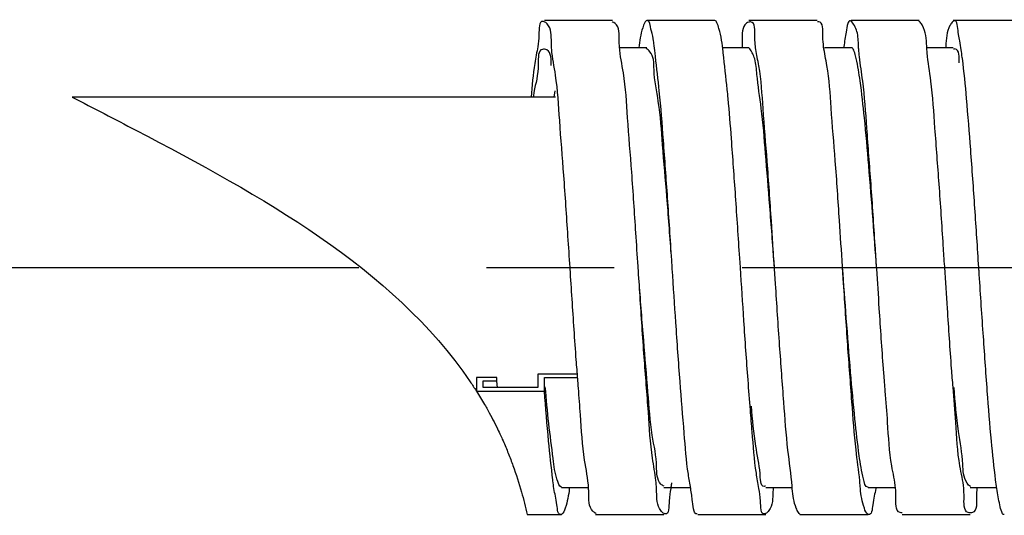
# Model space of a CAD drawing. Extents: x 0 to 1400, y 0 to 975.
# Drawn here: x 335 to 364, y 199 to 213 of the extents above; entities that cross this region are included whole.
import ezdxf

# ---------------------------------------------------------------- set-up
doc = ezdxf.new("R2010")
doc.units = 0
doc.header["$LTSCALE"] = 15
doc.header["$MEASUREMENT"] = 0
doc.linetypes.add('CENTER', pattern=[2, 1.25, -0.25, 0.25, -0.25])
doc.layers.get('0').update_dxf_attribs({"linetype": 'CONTINUOUS'})
doc.layers.add('DEF_LAYER_CURVE', color=7, linetype='CONTINUOUS')
doc.layers.add('DEF_LAYER_CUT_FEAT', color=7, linetype='CONTINUOUS')

msp = doc.modelspace()

# ---------------------------------------------------------------- linework, layer by layer
at = {"color": 7, "linetype": 'CONTINUOUS'}
for p, q in [((352.52205, 213.20917), (350.52205, 213.20917)), ((355.52205, 213.20917), (353.52205, 213.20917)), ((358.52205, 213.20917), (356.52205, 213.20917)), ((361.52205, 213.20917), (359.52205, 213.20917)), ((364.52205, 213.20917), (362.52205, 213.20917)), ((362.67918, 212.80244), (362.66839, 212.8713)), ((359.74257, 212.43555), (359.74156, 212.45637)), ((361.74257, 212.43555), (361.74156, 212.45637)), ((362.30253, 212.45637), (362.30152, 212.43555)), ((362.72033, 212.54612), (362.71039, 212.60735)), ((362.75188, 212.35107), (362.72033, 212.54612)), ((353.52205, 212.40917), (352.7434, 212.40917)), ((356.52205, 212.40917), (355.74377, 212.40917)), ((355.76838, 212.25863), (355.76558, 212.2875)), ((359.52205, 212.40917), (358.74111, 212.40917)), ((359.30699, 212.44294), (359.30157, 212.40943)), ((359.66129, 212.13684), (359.65362, 212.16779)), ((362.52205, 212.40917), (361.74718, 212.40917)), ((362.30152, 212.43555), (362.30005, 212.40899)), ((359.67209, 212.09208), (359.66129, 212.13684)), ((362.79034, 212.0944), (362.78607, 212.12503)), ((350.8477, 210.95917), (336.65493, 210.95917)), ((356.27205, 205.95917), (356.25375, 206.23687)), ((353.272, 205.95917), (353.26982, 205.99206)), ((359.27199, 205.95917), (359.26981, 205.99215)), ((359.30253, 205.49655), (359.27199, 205.95917)), ((360.27476, 205.91965), (360.27214, 205.95918)), ((362.27214, 205.95918), (362.26996, 205.99201)), ((363.27467, 205.91935), (363.27205, 205.95917)), ((360.48473, 202.84677), (360.47327, 202.99342)), ((349.12205, 202.73417), (348.52205, 202.73417)), ((348.72205, 202.63417), (349.12205, 202.63417)), ((348.72205, 202.43417), (348.72205, 202.63417)), ((349.12205, 202.63417), (349.12205, 202.73417)), ((351.48637, 202.83417), (350.32205, 202.83417)), ((350.32205, 202.83417), (350.32205, 202.43417)), ((350.52205, 202.73417), (351.49394, 202.73417)), ((350.52205, 202.33417), (350.52205, 202.73417)), ((350.32205, 202.43417), (348.72205, 202.43417)), ((350.7691, 199.70044), (350.76595, 199.72729)), ((351.02205, 199.50917), (351.79983, 199.50917)), ((351.25112, 199.50887), (351.24831, 199.4676)), ((354.02205, 199.50917), (354.80338, 199.50917)), ((354.23134, 199.51067), (354.22634, 199.47882)), ((357.02205, 199.50917), (357.79714, 199.50917)), ((357.23422, 199.50983), (357.2327, 199.4824)), ((359.79578, 199.4676), (359.79034, 199.54625)), ((360.02205, 199.50917), (360.80206, 199.50917)), ((360.25074, 199.50795), (360.2457, 199.47222)), ((363.02205, 199.50917), (363.8022, 199.50917)), ((363.21777, 199.5116), (363.21498, 199.48204)), ((360.83912, 199.23478), (360.83919, 199.25705)), ((350.01491, 198.70917), (351.02205, 198.70917)), ((352.02205, 198.70917), (354.02205, 198.70917)), ((355.02205, 198.70917), (357.02205, 198.70917)), ((358.02205, 198.70917), (360.02205, 198.70917)), ((361.02205, 198.70917), (363.02205, 198.70917))]:
    msp.add_line(p, q, dxfattribs=at)
for points, start_tangent, end_tangent in [([(352.52461, 213.16136), (352.51022, 213.16586)], (-0.943714, 0.3307626), (-0.96469022, 0.26338712)), ([(352.71717, 212.61216), (352.59522, 213.12421), (352.52461, 213.16136)], (0.01023241, 0.99994765), (-0.94371399, 0.3307626)), ([(355.58205, 213.14342), (355.52205, 213.20917)], (-0.44091047, 0.89755109), (-1, 0)), ([(355.76558, 212.2875), (355.644, 212.97397), (355.58205, 213.14342)], (-0.09555221, 0.99542442), (-0.44091047, 0.89755109)), ([(358.71718, 212.43711), (358.69278, 212.75059), (358.57083, 213.17137), (358.53387, 213.16586)], (-0.12449498, 0.99222024), (-0.96469022, -0.26338712)), ([(359.42519, 213.1178), (359.3757, 212.8713)], (-0.31216652, -0.9500274), (-0.15392469, -0.98808258)), ([(359.51271, 213.1933), (359.49766, 213.19971), (359.42519, 213.1178)], (-0.86186907, 0.50713086), (-0.31216652, -0.9500274)), ([(359.61961, 213.05835), (359.51271, 213.1933)], (-0.49032626, 0.87153896), (-0.86186907, 0.50713086)), ([(359.69329, 212.88528), (359.61961, 213.05835)], (-0.28578753, 0.95829301), (-0.49032626, 0.87153896)), ([(361.55231, 213.1577), (361.51271, 213.1933)], (-0.65424889, 0.75627931), (-0.86186907, 0.50713086)), ([(361.74156, 212.45637), (361.61961, 213.05835), (361.55231, 213.1577)], (-0.04582026, 0.9989497), (-0.65424889, 0.75627931)), ([(362.49178, 213.1577), (362.42449, 213.05835), (362.30253, 212.45637)], (-0.65424889, -0.7562793), (-0.04582026, -0.9989497)), ([(362.53138, 213.1933), (362.49178, 213.1577)], (-0.86186905, -0.50713089), (-0.65424889, -0.7562793)), ([(362.66839, 212.8713), (362.54644, 213.19971), (362.53138, 213.1933)], (-0.15392471, 0.98808258), (-0.86186905, -0.50713089)), ([(359.3757, 212.8713), (359.30699, 212.44294)], (-0.15392469, -0.98808258), (-0.15999014, -0.98711861)), ([(359.74156, 212.45637), (359.69329, 212.88528)], (-0.04582026, 0.9989497), (-0.28578753, 0.95829301)), ([(362.71039, 212.60735), (362.67918, 212.80244)], (-0.15988214, 0.98713611), (-0.1557176, 0.98780161)), ([(352.72182, 212.43619), (352.71717, 212.61216)], (-0.06185922, 0.99808488), (0.01023241, 0.99994765)), ([(352.83912, 211.66845), (352.72182, 212.43619)], (-0.16352406, 0.98653935), (-0.06185922, 0.99808488)), ([(355.8879, 211.18295), (355.76838, 212.25863)], (-0.10506539, 0.99446532), (-0.09760846, 0.99522489)), ([(358.81473, 211.88916), (358.71718, 212.43711)], (-0.17249524, 0.98501035), (-0.12449498, 0.99222024)), ([(359.59972, 212.33985), (359.5347, 212.40691), (359.52444, 212.40386)], (-0.40706293, 0.91340011), (-0.9115128, -0.41127171)), ([(359.65362, 212.16779), (359.59972, 212.33985)], (-0.24378912, 0.96982827), (-0.40706293, 0.91340011)), ([(359.74688, 212.36475), (359.74257, 212.43555)], (-0.06945943, 0.99758478), (-0.0515407, 0.99867089)), ([(359.7674, 212.14317), (359.74688, 212.36475)], (-0.11154804, 0.99375904), (-0.06945943, 0.99758478)), ([(361.7553, 212.26105), (361.74257, 212.43555)], (-0.09167324, 0.99578914), (-0.0515407, 0.99867089)), ([(362.26996, 205.99201), (362.22936, 206.60642), (362.10741, 208.40979), (361.98546, 210.05416), (361.86351, 211.43284), (361.7553, 212.26105)], (-0.06611468, 0.99781203), (-0.09167324, 0.99578914)), ([(362.57268, 212.37294), (362.53235, 212.36813)], (-0.99909105, 0.04262707), (-0.96987133, -0.24361772)), ([(362.69926, 211.96998), (362.57268, 212.37294)], (-0.05196554, 0.99864888), (-0.99909105, 0.04262707)), ([(362.78607, 212.12503), (362.75188, 212.35107)], (-0.13959772, 0.9902083), (-0.15722324, 0.98756309)), ([(359.26981, 205.99215), (359.18058, 207.33951), (359.05863, 209.09291), (358.93668, 210.64298), (358.81473, 211.88916)], (-0.06602517, 0.99781796), (-0.17249524, 0.98501035)), ([(360.27226, 205.95919), (360.16762, 207.35869), (360.04103, 208.95955), (359.91445, 210.35076), (359.78787, 211.43511), (359.67209, 212.09208)], (-0.07331636, 0.99730873), (-0.23143117, 0.97285128)), ([(360.27214, 205.95918), (360.22936, 206.60642), (360.10741, 208.40979), (359.98546, 210.05416), (359.86351, 211.43284), (359.7674, 212.14317)], (-0.06612381, 0.99781143), (-0.11154804, 0.99375904)), ([(363.27205, 205.95917), (363.15619, 207.70112), (363.03424, 209.42264), (362.91229, 210.91944), (362.79034, 212.0944)], (-0.0656656, 0.99784169), (-0.13639476, 0.99065457)), ([(353.26982, 205.99206), (353.20497, 206.97429), (353.08302, 208.755), (352.96107, 210.35431), (352.83912, 211.66845)], (-0.06613056, 0.99781098), (-0.16352406, 0.98653935)), ([(355.91388, 210.92464), (355.8879, 211.18295)], (-0.09530609, 0.99544801), (-0.10506539, 0.99446532)), ([(356.00985, 209.74334), (355.91388, 210.92464)], (-0.07357448, 0.99728973), (-0.09530609, 0.99544801)), ([(356.25375, 206.23687), (356.1318, 208.0582), (356.00985, 209.74334)], (-0.0656753, 0.99784105), (-0.07357448, 0.99728973)), ([(353.79252, 199.70534), (353.69278, 200.36588), (353.57083, 201.71272), (353.44888, 203.33509), (353.32692, 205.12772), (353.272, 205.95917)], (-0.11367744, 0.99351771), (-0.06612938, 0.99781106)), ([(356.56784, 201.77884), (356.49766, 202.65949), (356.3757, 204.39752), (356.27205, 205.95917)], (-0.08102437, 0.99671212), (-0.06581522, 0.99783183)), ([(359.88914, 199.75747), (359.76255, 200.43853), (359.63597, 201.50535), (359.50939, 202.88338), (359.38281, 204.47632), (359.27189, 205.95916)], (-0.27336908, 0.96190922), (-0.07318706, 0.99731823)), ([(360.47327, 202.99342), (360.35131, 204.76105), (360.27476, 205.91965)], (-0.0769614, 0.99703407), (-0.06613279, 0.99781083)), ([(362.51672, 202.44925), (362.47327, 202.99342), (362.35131, 204.76105), (362.27214, 205.95918)], (-0.080877, 0.99672409), (-0.06612381, 0.99781143)), ([(363.76595, 199.72729), (363.644, 200.86549), (363.52205, 202.33417), (363.4001, 204.03806), (363.27814, 205.86659), (363.27467, 205.91935)], (-0.11633346, 0.99321021), (-0.06565641, 0.99784229)), ([(353.81319, 200.1165), (353.6866, 201.03655), (353.56002, 202.30057), (353.43344, 203.82023), (353.30686, 205.48934)], (-0.01722786, 0.99985159), (-0.0729856, 0.99733299)), ([(359.77687, 199.7039), (359.66839, 200.6087), (359.54644, 202.01831), (359.42449, 203.68361), (359.30253, 205.49655)], (-0.09586784, 0.99539407), (-0.06570323, 0.99783921)), ([(360.52602, 202.33449), (360.48473, 202.84677)], (-0.08065225, 0.9967423), (-0.07882349, 0.99688859)), ([(350.89761, 199.72381), (350.77521, 200.35206), (350.64863, 201.38324), (350.54556, 202.45514)], (-0.34872594, 0.93722474), (-0.08350289, 0.99650753)), ([(362.71717, 200.13764), (362.59522, 201.41822), (362.51672, 202.44925)], (-0.17585049, 0.98441688), (-0.080877, 0.99672409)), ([(362.80053, 200.19098), (362.67395, 201.14876), (362.54736, 202.44267)], (-0.04348726, 0.99905398), (-0.07746013, 0.99699545)), ([(350.76595, 199.72729), (350.644, 200.86549), (350.52205, 202.33417)], (-0.11638454, 0.99320423), (-0.07582643, 0.99712103)), ([(360.82911, 199.48204), (360.71717, 200.13764), (360.59522, 201.41822), (360.52602, 202.33449)], (-0.08843066, 0.99608233), (-0.08065225, 0.9967423)), ([(356.61961, 201.13556), (356.56784, 201.77884)], (-0.0786542, 0.99690196), (-0.08102437, 0.99671212)), ([(356.85116, 199.91789), (356.72458, 200.72098), (356.598, 201.8901)], (-0.07911581, 0.99686543), (-0.08331793, 0.99652302)), ([(356.74156, 199.9246), (356.61961, 201.13556)], (-0.15637284, 0.9876981), (-0.0786542, 0.99690196)), ([(354.03459, 199.54405), (353.93977, 199.6047), (353.81319, 200.1165)], (-0.9409517, 0.33854082), (-0.01722786, 0.99985159)), ([(362.82911, 199.48204), (362.71717, 200.13764)], (-0.08843066, 0.99608233), (-0.17585049, 0.98441688)), ([(363.0331, 199.53072), (362.92711, 199.63625), (362.80053, 200.19098)], (-0.88971512, 0.45651615), (-0.04348726, 0.99905398)), ([(356.77979, 199.70304), (356.74156, 199.9246)], (-0.17592063, 0.98440435), (-0.15637284, 0.9876981)), ([(357.0095, 199.54405), (356.97774, 199.53692), (356.85116, 199.91789)], (-0.9409517, -0.33854082), (-0.07911581, 0.99686543)), ([(360.0216, 199.51078), (360.01572, 199.50974), (359.88914, 199.75747)], (-0.9630554, -0.26930336), (-0.27336908, 0.96190922)), ([(350.79839, 199.47222), (350.7691, 199.70044)], (-0.14266571, 0.98977093), (-0.11711168, 0.99311875)), ([(351.01932, 198.7147), (351.00985, 198.71154), (350.8879, 198.99344), (350.79839, 199.47222)], (-0.89688062, -0.44227272), (-0.14266571, 0.98977093)), ([(351.0225, 199.51078), (350.90179, 199.71266), (350.89761, 199.72381)], (-0.9630554, 0.26930336), (-0.34872594, 0.93722474)), ([(351.24831, 199.4676), (351.1318, 198.89988), (351.01932, 198.7147)], (-0.06805182, -0.99768179), (-0.89688062, -0.44227272)), ([(353.81139, 199.4824), (353.79252, 199.70534)], (-0.05083767, 0.99870693), (-0.11367744, 0.99351771)), ([(353.81473, 199.38193), (353.81139, 199.4824)], (-0.0148607, 0.99988957), (-0.05083767, 0.99870693)), ([(354.22634, 199.47882), (354.18058, 199.10517), (354.05863, 198.73044), (354.0362, 198.73829)], (-0.15269981, -0.98827262), (-0.89937372, 0.43718064)), ([(354.25401, 199.64507), (354.23134, 199.51067)], (-0.17319266, -0.98488796), (-0.15761552, -0.98750056)), ([(356.81775, 199.47882), (356.77979, 199.70304)], (-0.15269981, 0.98827262), (-0.17592063, 0.98440435)), ([(357.00789, 198.73829), (356.98546, 198.73044), (356.86351, 199.10517), (356.81775, 199.47882)], (-0.89937372, -0.43718064), (-0.15269981, 0.98827262)), ([(357.2327, 199.4824), (357.22936, 199.38193)], (-0.05083767, -0.99870693), (-0.0148607, -0.99988957)), ([(359.79034, 199.54625), (359.77687, 199.7039)], (-0.07298057, 0.99733336), (-0.09586784, 0.99539407)), ([(360.02477, 198.7147), (359.91229, 198.89988), (359.79578, 199.4676)], (-0.89688062, 0.44227272), (-0.06805182, 0.99768179)), ([(360.2457, 199.47222), (360.15619, 198.99344), (360.03424, 198.71154), (360.02477, 198.7147)], (-0.14266571, -0.98977093), (-0.89688062, 0.44227272)), ([(360.83919, 199.25705), (360.82911, 199.48204)], (-0.00107015, 0.99999943), (-0.08843066, 0.99608233)), ([(363.02205, 198.75955), (362.96107, 198.76821), (362.83912, 199.23478), (362.82911, 199.48204)], (-1, 0), (-0.08843066, 0.99608233)), ([(363.21498, 199.48204), (363.20497, 199.23478), (363.08302, 198.76821), (363.02205, 198.75955)], (-0.08843066, -0.99608233), (-1, 0)), ([(363.79838, 199.47222), (363.76595, 199.72729)], (-0.14267692, 0.98976932), (-0.11633346, 0.99321021)), ([(363.8879, 198.99344), (363.79838, 199.47222)], (-0.21857988, 0.97581906), (-0.14267692, 0.98976932)), ([(354.0362, 198.73829), (353.93668, 198.82474), (353.81473, 199.38193)], (-0.89937372, 0.43718064), (-0.0148607, 0.99988957)), ([(357.22936, 199.38193), (357.10741, 198.82474), (357.00789, 198.73829)], (-0.0148607, -0.99988957), (-0.89937372, -0.43718064)), ([(361.02205, 198.75955), (360.96107, 198.76821), (360.83912, 199.23478)], (-1, 0), (0.00736393, 0.99997289)), ([(363.94341, 198.78993), (363.8879, 198.99344)], (-0.36012937, 0.93290237), (-0.21857988, 0.97581906)), ([(364.01932, 198.7147), (364.00985, 198.71154), (363.94341, 198.78993)], (-0.89687305, -0.44228807), (-0.36012937, 0.93290237))]:
    msp.add_spline(points, degree=3, dxfattribs=dict(at, start_tangent=start_tangent, end_tangent=end_tangent))
at = {"layer": 'DEF_LAYER_CURVE', "color": 1, "linetype": 'CENTER'}
msp.add_line((296.32205, 205.95917), (461.35072, 205.95917), dxfattribs=at)
at = {"layer": 'DEF_LAYER_CUT_FEAT', "color": 7, "linetype": 'CONTINUOUS'}
for p, q in [((356.53266, 213.16422), (356.5208, 213.16106)), ((350.52151, 212.3632), (350.51725, 212.36369)), ((353.78097, 212.14991), (353.7701, 212.2526)), ((356.32372, 212.43622), (356.32168, 212.40758)), ((350.82329, 211.14497), (350.80022, 210.95923)), ((354.27205, 205.95917), (354.25748, 206.18037)), ((351.27466, 205.91972), (351.27205, 205.95917)), ((354.27466, 205.9195), (354.27205, 205.95917)), ((357.27459, 205.9198), (357.27198, 205.95917)), ((357.3036, 205.48043), (357.27459, 205.9198)), ((348.52205, 202.73417), (348.52205, 202.33417)), ((349.1388, 202.43411), (349.12205, 202.63417)), ((351.51161, 202.51824), (351.49838, 202.68696)), ((351.51396, 202.48814), (351.51161, 202.51824)), ((351.51937, 202.41883), (351.51396, 202.48814)), ((348.52205, 202.33417), (350.52205, 202.33417)), ((348.76141, 201.94154), (348.78542, 201.89998)), ((349.14263, 201.2243), (349.16363, 201.18072)), ((349.16363, 201.18072), (349.19062, 201.12396)), ((349.26665, 200.95942), (349.28193, 200.92545)), ((349.28193, 200.92545), (349.30591, 200.87157)), ((357.79605, 199.46748), (357.79098, 199.54173))]:
    msp.add_line(p, q, dxfattribs=at)
for points, start_tangent, end_tangent in [([(350.50774, 213.17386), (350.48029, 213.18146), (350.35844, 212.78771), (350.32211, 212.43833)], (-0.92679589, 0.37556542), (-0.14309664, -0.98970872)), ([(350.72398, 212.5704), (350.60213, 213.10743), (350.50774, 213.17386)], (-0.00247273, 0.99999694), (-0.92679589, 0.37556542)), ([(353.46736, 213.14611), (353.40456, 212.99081)], (-0.47024838, -0.88253411), (-0.31980849, -0.94748221)), ([(353.52226, 213.20825), (353.46736, 213.14611)], (-0.97387837, -0.2270703), (-0.47024838, -0.88253411)), ([(353.64825, 212.95737), (353.52641, 213.20887), (353.52226, 213.20825)], (-0.26374041, 0.96459369), (-0.97387837, -0.2270703)), ([(356.5208, 213.16106), (356.45068, 213.12835), (356.32884, 212.62366)], (-0.95869309, -0.28444256), (0.01190231, -0.99992916)), ([(356.57253, 213.16869), (356.53266, 213.16422)], (-0.99922311, 0.03941035), (-0.97322564, -0.22985179)), ([(356.69437, 212.74207), (356.57253, 213.16869)], (-0.02552256, 0.99967425), (-0.99922311, 0.03941035)), ([(353.40456, 212.99081), (353.29071, 212.40992)], (-0.31980849, -0.94748221), (-0.08693196, -0.99621425)), ([(353.66456, 212.89596), (353.64825, 212.95737)], (-0.24916857, 0.96846013), (-0.26374041, 0.96459369)), ([(353.72581, 212.60933), (353.66456, 212.89596)], (-0.16507852, 0.98628043), (-0.24916857, 0.96846013)), ([(350.72788, 212.43608), (350.72398, 212.5704)], (-0.05443063, 0.99851755), (-0.00247273, 0.99999694)), ([(353.73635, 212.54207), (353.72581, 212.60933)], (-0.14473137, 0.98947098), (-0.16507852, 0.98628043)), ([(353.7701, 212.2526), (353.73635, 212.54207)], (-0.10340703, 0.99463912), (-0.14473137, 0.98947098)), ([(356.32884, 212.62366), (356.32372, 212.43622)], (0.01190231, -0.99992916), (-0.06533709, -0.99786325)), ([(356.70049, 212.60709), (356.69437, 212.74207)], (-0.06566821, 0.99784151), (-0.02552256, 0.99967425)), ([(356.70465, 212.55138), (356.70049, 212.60709)], (-0.08324959, 0.99652873), (-0.06566821, 0.99784151)), ([(356.72753, 212.35352), (356.70465, 212.55138)], (-0.14559873, 0.98934373), (-0.08324959, 0.99652873)), ([(350.51725, 212.36369), (350.46425, 212.36198), (350.33835, 211.93766), (350.21245, 211.10005), (350.18884, 210.96052)], (-0.99448165, 0.10491069), (-0.15226006, -0.98834046)), ([(350.32211, 212.43833), (350.2366, 211.95167)], (-0.14309664, -0.98970872), (-0.1642447, -0.98641963)), ([(350.59015, 212.34366), (350.52151, 212.3632)], (-0.90466602, 0.42612135), (-0.99231833, 0.12371069)), ([(350.71606, 211.88398), (350.59015, 212.34366)], (-0.00903308, 0.9999592), (-0.90466602, 0.42612134)), ([(350.73297, 212.36085), (350.72788, 212.43608)], (-0.080281, 0.99677227), (-0.05443063, 0.99851755)), ([(351.27205, 205.95917), (351.21136, 206.87824), (351.08951, 208.66383), (350.96767, 210.27424), (350.84582, 211.60517), (350.73297, 212.36085)], (-0.06611944, 0.99781172), (-0.080281, 0.99677227)), ([(353.61559, 212.29089), (353.50988, 212.38307)], (-0.62867347, 0.77766938), (-0.90637667, 0.42247051)), ([(353.7175, 212.06439), (353.61559, 212.29089)], (-0.19057303, 0.98167302), (-0.62867347, 0.77766938)), ([(356.6101, 212.28234), (356.5189, 212.40262)], (-0.4593076, 0.88827728), (-0.90163106, 0.43250598)), ([(356.6335, 212.23424), (356.6101, 212.28234)], (-0.41777234, 0.90855175), (-0.45930759, 0.88827728)), ([(356.69237, 212.08084), (356.6335, 212.23424)], (-0.29440408, 0.95568103), (-0.41777233, 0.90855175)), ([(356.76676, 212.13029), (356.72753, 212.35352)], (-0.19320607, 0.9811582), (-0.14559873, 0.98934373)), ([(350.2366, 211.95167), (350.13217, 210.9596)], (-0.1642447, -0.98641963), (-0.07540021, -0.99715335)), ([(353.73773, 211.7622), (353.7175, 212.06439)], (-0.03400426, 0.99942169), (-0.19057303, 0.98167302)), ([(354.25748, 206.18037), (354.13563, 208.00247), (354.01379, 209.69223), (353.89194, 211.1402), (353.78097, 212.14991)], (-0.06568008, 0.99784073), (-0.10692145, 0.99426747)), ([(356.7594, 211.62846), (356.69237, 212.08084)], (-0.08053236, 0.99675199), (-0.29440408, 0.95568103)), ([(356.81622, 211.87612), (356.76676, 212.13029)], (-0.1740304, 0.98474028), (-0.19320607, 0.9811582)), ([(354.24134, 206.37365), (354.11544, 208.03701), (353.98954, 209.55673), (353.86363, 210.82775), (353.73773, 211.7622)], (-0.07311356, 0.99732362), (-0.03400426, 0.99942169)), ([(357.27197, 205.95917), (357.26302, 206.08115), (357.13711, 207.7578), (357.01121, 209.31011), (356.88531, 210.63076), (356.7594, 211.62846)], (-0.07319631, 0.99731755), (-0.08053236, 0.99675199)), ([(357.27198, 205.95917), (357.18175, 207.32206), (357.05991, 209.07542), (356.93806, 210.62693), (356.81622, 211.87612)], (-0.06603433, 0.99781735), (-0.1740304, 0.98474028)), ([(336.65493, 210.95917), (338.52718, 209.9894)], (0.88952919, -0.45687834), (0.88527232, -0.46507302)), ([(338.52718, 209.9894), (348.34111, 202.60793)], (0.88527232, -0.46507302), (0.5637813, -0.82592412)), ([(351.49838, 202.68696), (351.45505, 203.24798), (351.3332, 205.03312), (351.27466, 205.91972)], (-0.07821176, 0.99693677), (-0.06611827, 0.99781179)), ([(354.74486, 199.89699), (354.62301, 201.0971), (354.50117, 202.61212), (354.37932, 204.34393), (354.27466, 205.9195)], (-0.15155302, 0.98844913), (-0.06579239, 0.99783333)), ([(357.79098, 199.54173), (357.66913, 200.60108), (357.54729, 202.00747), (357.42544, 203.66981), (357.3036, 205.48043)], (-0.07217987, 0.99739163), (-0.0657188, 0.99783818)), ([(348.34111, 202.60793), (348.51587, 202.34383)], (0.5637813, -0.82592412), (0.53961513, -0.84191182)), ([(351.81664, 199.48225), (351.69874, 200.30876), (351.57689, 201.63844), (351.51937, 202.41883)], (-0.05481636, 0.99849645), (-0.07757638, 0.99698641)), ([(348.52205, 202.33417), (348.76141, 201.94154)], (0.53871529, -0.84248788), (0.50215462, -0.86477786)), ([(348.78542, 201.89998), (348.86496, 201.75915)], (0.49829479, -0.86700767), (0.48523691, -0.87438272)), ([(348.86496, 201.75915), (349.14263, 201.2243)], (0.48523691, -0.87438272), (0.43603703, -0.89992872)), ([(349.19062, 201.12396), (349.26665, 200.95942)], (0.42689494, -0.90430123), (0.41197365, -0.91119576)), ([(349.30591, 200.87157), (349.38368, 200.69119), (349.53012, 200.32541)], (0.40404578, -0.91473876), (0.35543672, -0.93470035)), ([(349.53012, 200.32541), (349.59597, 200.14781)], (0.35543672, -0.93470035), (0.33990665, -0.94045918)), ([(349.59597, 200.14781), (349.84642, 199.37076)], (0.33990665, -0.94045918), (0.27377516, -0.96179372)), ([(354.81499, 199.47798), (354.74486, 199.89699)], (-0.15705442, 0.98758995), (-0.15155302, 0.98844913)), ([(351.82058, 199.34506), (351.81664, 199.48225)], (-0.00145009, 0.99999895), (-0.05481636, 0.99849645)), ([(354.8667, 199.08953), (354.81499, 199.47798)], (-0.10725614, 0.99423142), (-0.15705442, 0.98758995)), ([(357.91282, 198.89804), (357.79605, 199.46748)], (-0.3815611, 0.92434362), (-0.06691121, 0.99775893)), ([(349.84642, 199.37076), (350.01491, 198.70914)], (0.27377516, -0.96179372), (0.22000584, -0.97549855)), ([(352.01349, 198.75595), (351.94242, 198.80974), (351.82058, 199.34506)], (-0.87484176, 0.4844088), (-0.00145009, 0.99999895)), ([(354.91105, 198.80542), (354.8667, 199.08953)], (-0.30422499, 0.95260021), (-0.10725614, 0.99423142)), ([(357.97732, 198.76719), (357.91282, 198.89804)], (-0.53576624, 0.84436635), (-0.3815611, 0.92434362)), ([(352.03629, 198.74504), (352.01349, 198.75595)], (-0.92936062, 0.36917319), (-0.87484176, 0.4844088)), ([(355.00868, 198.73469), (354.98855, 198.72701), (354.91105, 198.80542)], (-0.88579245, -0.46408161), (-0.30422499, 0.95260021)), ([(358.02497, 198.715), (357.97732, 198.76719)], (-0.89392589, 0.44821479), (-0.53576624, 0.84436635))]:
    msp.add_spline(points, degree=3, dxfattribs=dict(at, start_tangent=start_tangent, end_tangent=end_tangent))

doc.saveas('drawing.dxf')
